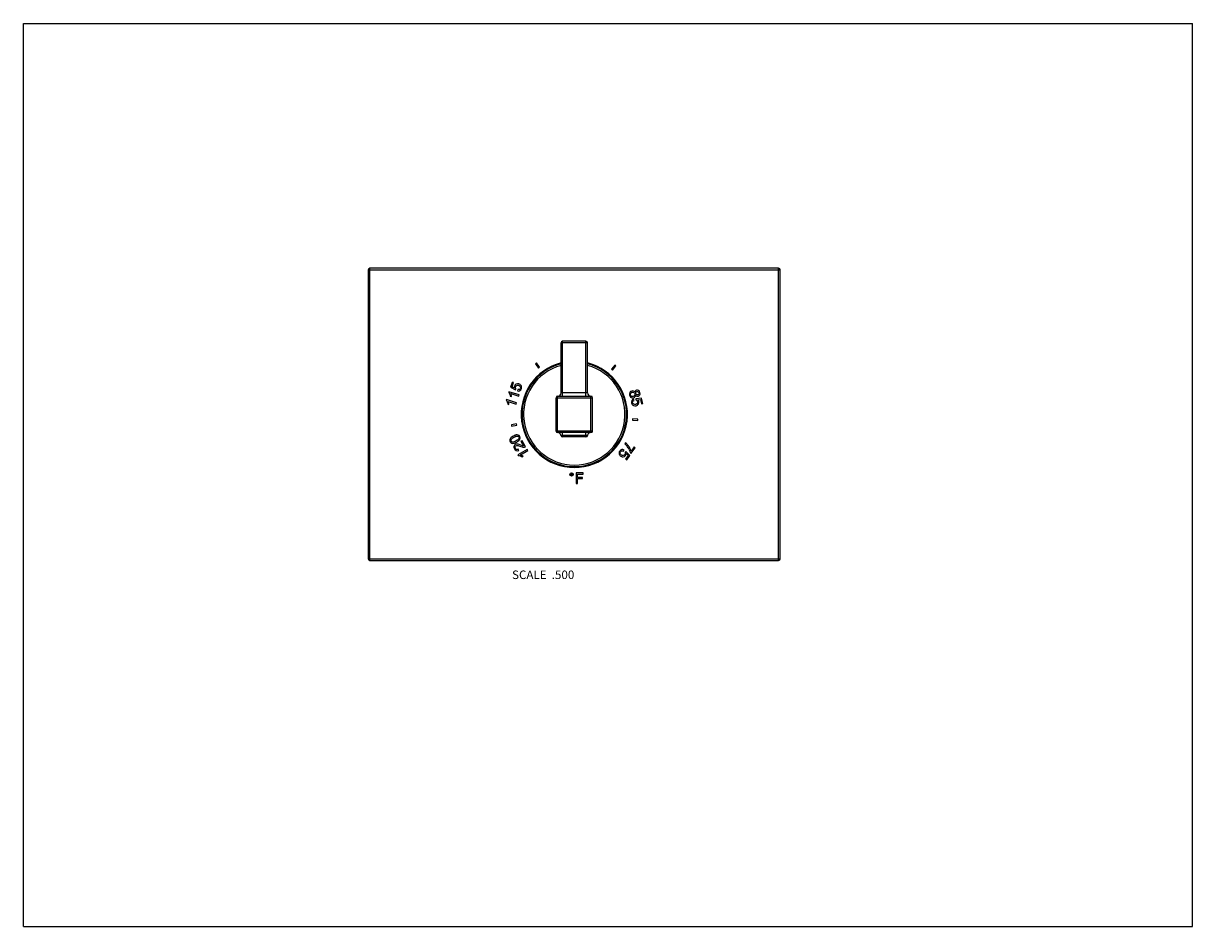
# Model space of a CAD drawing. Units: inches. Extents: x 0 to 11, y 0 to 8.5.
import ezdxf

# ---------------------------------------------------------------- set-up
doc = ezdxf.new("R2010")
doc.units = ezdxf.units.IN
doc.header["$LTSCALE"] = 0.605
doc.header["$MEASUREMENT"] = 0
doc.layers.get('0').update_dxf_attribs({"linetype": 'CONTINUOUS'})
doc.layers.add('ALL_ASSEMBLY_MEMBERS', color=7, linetype='CONTINUOUS')
doc.styles.get("Standard").update_dxf_attribs({"font": 'txt', "width": 0.8})

msp = doc.modelspace()

# ---------------------------------------------------------------- linework, layer by layer
at = {"color": 7, "linetype": 'CONTINUOUS'}
for p, q in [((0, 0), (0, 8.5)), ((0, 8.5), (11, 8.5)), ((11, 0), (11, 8.5)), ((3.245, 6.181), (3.245, 3.461)), ((3.245, 6.181), (7.12, 6.181)), ((3.26, 3.446), (3.26, 6.196)), ((7.105, 6.196), (3.26, 6.196)), ((7.105, 3.446), (7.105, 6.196)), ((7.12, 3.461), (7.12, 6.181)), ((5.073, 4.992), (5.073, 5.508)), ((5.293, 5.508), (5.073, 5.508)), ((5.293, 4.992), (5.293, 5.508)), ((5.058, 5.022), (5.058, 5.493)), ((5.308, 5.493), (5.058, 5.493)), ((5.308, 5.022), (5.308, 5.493)), ((4.827, 5.304), (4.817, 5.296)), ((4.817, 5.296), (4.847, 5.256)), ((4.857, 5.264), (4.827, 5.304)), ((5.564, 5.284), (5.532, 5.246)), ((5.573, 5.276), (5.564, 5.284)), ((4.847, 5.256), (4.857, 5.264)), ((5.532, 5.246), (5.541, 5.238)), ((5.541, 5.238), (5.573, 5.276)), ((4.599, 5.122), (4.584, 5.075)), ((4.584, 5.075), (4.629, 5.05)), ((4.598, 5.081), (4.61, 5.119)), ((4.622, 5.067), (4.598, 5.081)), ((4.61, 5.119), (4.599, 5.122)), ((4.629, 5.05), (4.634, 5.06)), ((4.544, 4.96), (4.542, 4.953)), ((4.64, 4.929), (4.544, 4.96)), ((4.568, 5.034), (4.566, 5.027)), ((4.664, 5.003), (4.568, 5.034)), ((4.581, 4.991), (4.592, 4.988)), ((4.586, 5.016), (4.66, 4.992)), ((4.652, 5.054), (4.649, 5.041)), ((4.66, 4.992), (4.664, 5.003)), ((5.011, 4.664), (5.011, 4.977)), ((5.011, 4.977), (5.355, 4.977)), ((5.026, 4.649), (5.026, 4.992)), ((5.026, 4.992), (5.34, 4.992)), ((5.308, 5.022), (5.058, 5.022)), ((5.34, 4.649), (5.34, 4.992)), ((5.355, 4.664), (5.355, 4.977)), ((5.745, 4.952), (5.741, 4.964)), ((5.814, 4.972), (5.762, 4.968)), ((5.762, 4.968), (5.763, 4.956)), ((5.778, 4.957), (5.805, 4.959)), ((5.805, 4.959), (5.816, 4.92)), ((5.827, 4.923), (5.814, 4.972)), ((4.557, 4.918), (4.568, 4.914)), ((4.562, 4.942), (4.636, 4.918)), ((4.636, 4.918), (4.64, 4.929)), ((5.816, 4.92), (5.827, 4.923)), ((4.64, 4.731), (4.591, 4.723)), ((4.642, 4.719), (4.64, 4.731)), ((5.731, 4.779), (5.73, 4.767)), ((5.73, 4.767), (5.78, 4.762)), ((5.781, 4.775), (5.731, 4.779)), ((5.78, 4.762), (5.781, 4.775)), ((4.591, 4.723), (4.593, 4.71)), ((4.593, 4.71), (4.642, 4.719)), ((5.355, 4.664), (5.011, 4.664)), ((5.34, 4.649), (5.026, 4.649)), ((5.308, 4.622), (5.058, 4.622)), ((5.073, 4.609), (5.073, 4.649)), ((5.293, 4.609), (5.293, 4.649)), ((4.691, 4.573), (4.681, 4.567)), ((4.681, 4.567), (4.705, 4.525)), ((4.724, 4.516), (4.691, 4.573)), ((5.293, 4.609), (5.073, 4.609)), ((5.666, 4.552), (5.659, 4.542)), ((5.745, 4.514), (5.717, 4.474)), ((5.755, 4.507), (5.745, 4.514)), ((4.739, 4.49), (4.652, 4.44)), ((4.652, 4.44), (4.656, 4.433)), ((4.661, 4.482), (4.656, 4.494)), ((4.677, 4.44), (4.745, 4.479)), ((4.692, 4.42), (4.702, 4.426)), ((4.745, 4.479), (4.739, 4.49)), ((5.645, 4.474), (5.652, 4.485)), ((5.668, 4.472), (5.66, 4.463)), ((5.689, 4.433), (5.666, 4.4)), ((5.666, 4.4), (5.676, 4.393)), ((5.704, 4.434), (5.668, 4.472)), ((5.67, 4.453), (5.689, 4.433)), ((5.676, 4.393), (5.704, 4.434)), ((5.71, 4.459), (5.718, 4.454)), ((5.718, 4.454), (5.755, 4.507)), ((5.267, 4.271), (5.199, 4.271)), ((5.199, 4.271), (5.199, 4.171)), ((5.213, 4.259), (5.267, 4.259)), ((5.213, 4.228), (5.213, 4.259)), ((5.26, 4.228), (5.213, 4.228)), ((5.213, 4.216), (5.26, 4.216)), ((5.213, 4.171), (5.213, 4.216)), ((5.26, 4.216), (5.26, 4.228)), ((5.267, 4.259), (5.267, 4.271)), ((5.199, 4.171), (5.213, 4.171)), ((3.245, 3.461), (7.12, 3.461)), ((3.26, 3.446), (7.105, 3.446)), ((0, 0), (11, 0))]:
    msp.add_line(p, q, dxfattribs=at)
for radius in [0.0158, 0.00781]:
    msp.add_circle((5.158, 4.255), radius, dxfattribs=at)
for centre, radius, start, end in [((3.26, 6.181), 0.015, 90, 180), ((7.105, 6.181), 0.015, 0, 90), ((5.073, 5.493), 0.015, 90, 180), ((5.293, 5.493), 0.015, 0, 90), ((5.183, 4.821), 0.5, 104.4805, 75.5195), ((5.183, 4.821), 0.492, 104.7054, 75.2946), ((5.183, 4.821), 0.477, 105.1815, 74.8185), ((5.026, 4.977), 0.015, 90, 180), ((5.028, 5.022), 0.03, 270, 360), ((5.338, 5.022), 0.03, 180, 270), ((5.34, 4.977), 0.015, 0, 90), ((5.026, 4.664), 0.015, 180, 270), ((5.028, 4.619), 0.03, 6.3794, 90), ((5.073, 4.624), 0.015, 186.3794, 270), ((5.293, 4.624), 0.015, 270, 353.6206), ((5.338, 4.619), 0.03, 90, 173.6206), ((5.34, 4.664), 0.015, 270, 360), ((5.551, 4.419), 0.164, 25.7192, 38.8503), ((3.26, 3.461), 0.015, 180, 270), ((7.105, 3.461), 0.015, 270, 360)]:
    msp.add_arc(centre, radius, start, end, dxfattribs=at)
for points in [[(4.621, 5.087), (4.619, 5.081), (4.619, 5.074), (4.622, 5.067)], [(4.637, 5.105), (4.629, 5.101), (4.624, 5.095), (4.621, 5.087)], [(4.63, 5.07), (4.629, 5.073), (4.63, 5.077), (4.631, 5.081)], [(4.634, 5.06), (4.632, 5.063), (4.631, 5.066), (4.63, 5.07)], [(4.631, 5.081), (4.633, 5.087), (4.636, 5.091), (4.641, 5.093)], [(4.662, 5.107), (4.653, 5.11), (4.645, 5.109), (4.637, 5.105)], [(4.641, 5.093), (4.646, 5.096), (4.652, 5.096), (4.659, 5.094)], [(4.659, 5.094), (4.666, 5.092), (4.671, 5.088), (4.674, 5.083)], [(4.682, 5.092), (4.677, 5.099), (4.671, 5.104), (4.662, 5.107)], [(4.676, 5.066), (4.674, 5.062), (4.671, 5.058), (4.667, 5.056)], [(4.671, 5.044), (4.678, 5.048), (4.682, 5.054), (4.685, 5.063)], [(4.674, 5.083), (4.677, 5.077), (4.677, 5.072), (4.676, 5.066)], [(4.685, 5.063), (4.689, 5.074), (4.688, 5.083), (4.682, 5.092)], [(4.542, 4.953), (4.545, 4.949), (4.549, 4.945), (4.551, 4.938)], [(4.566, 5.027), (4.569, 5.023), (4.573, 5.018), (4.575, 5.012)], [(4.575, 5.012), (4.578, 5.006), (4.58, 4.999), (4.581, 4.991)], [(4.59, 5.002), (4.589, 5.007), (4.588, 5.012), (4.586, 5.016)], [(4.592, 4.988), (4.592, 4.992), (4.591, 4.997), (4.59, 5.002)], [(4.649, 5.041), (4.657, 5.039), (4.664, 5.04), (4.671, 5.044)], [(4.667, 5.056), (4.663, 5.053), (4.658, 5.053), (4.652, 5.054)], [(5.705, 5.026), (5.701, 5.018), (5.7, 5.01), (5.702, 5)], [(5.702, 5), (5.705, 4.991), (5.71, 4.984), (5.717, 4.98)], [(5.723, 5.04), (5.715, 5.038), (5.709, 5.033), (5.705, 5.026)], [(5.712, 5.003), (5.711, 5.007), (5.711, 5.01), (5.712, 5.014)], [(5.712, 5.014), (5.713, 5.017), (5.715, 5.02), (5.718, 5.023)], [(5.721, 4.99), (5.717, 4.993), (5.714, 4.997), (5.712, 5.003)], [(5.717, 4.98), (5.724, 4.975), (5.732, 4.974), (5.74, 4.976)], [(5.718, 5.023), (5.72, 5.025), (5.723, 5.027), (5.727, 5.028)], [(5.737, 4.988), (5.731, 4.987), (5.726, 4.988), (5.721, 4.99)], [(5.741, 5.04), (5.735, 5.042), (5.73, 5.042), (5.723, 5.04)], [(5.741, 4.964), (5.733, 4.961), (5.727, 4.956), (5.724, 4.95)], [(5.727, 5.028), (5.732, 5.029), (5.737, 5.029), (5.742, 5.026)], [(5.733, 4.942), (5.736, 4.946), (5.74, 4.95), (5.745, 4.952)], [(5.749, 4.998), (5.747, 4.993), (5.743, 4.99), (5.737, 4.988)], [(5.74, 4.976), (5.746, 4.978), (5.751, 4.981), (5.754, 4.985)], [(5.753, 5.028), (5.75, 5.034), (5.746, 5.038), (5.741, 5.04)], [(5.742, 5.026), (5.747, 5.023), (5.75, 5.019), (5.751, 5.014)], [(5.751, 5.014), (5.753, 5.008), (5.752, 5.003), (5.749, 4.998)], [(5.758, 5.041), (5.755, 5.038), (5.753, 5.034), (5.753, 5.028)], [(5.754, 4.985), (5.758, 4.989), (5.76, 4.995), (5.76, 5.001)], [(5.769, 5.048), (5.764, 5.047), (5.76, 5.045), (5.758, 5.041)], [(5.761, 5.016), (5.76, 5.021), (5.76, 5.025), (5.762, 5.029)], [(5.76, 5.001), (5.763, 4.997), (5.767, 4.994), (5.771, 4.993)], [(5.768, 5.006), (5.765, 5.008), (5.762, 5.011), (5.761, 5.016)], [(5.762, 5.029), (5.764, 5.032), (5.768, 5.035), (5.772, 5.036)], [(5.763, 4.956), (5.767, 4.955), (5.77, 4.953), (5.772, 4.951)], [(5.78, 5.004), (5.776, 5.003), (5.772, 5.004), (5.768, 5.006)], [(5.788, 5.045), (5.782, 5.049), (5.776, 5.05), (5.769, 5.048)], [(5.771, 4.993), (5.775, 4.991), (5.779, 4.991), (5.783, 4.992)], [(5.772, 5.036), (5.776, 5.037), (5.78, 5.037), (5.784, 5.034)], [(5.772, 4.951), (5.775, 4.948), (5.777, 4.945), (5.778, 4.941)], [(5.789, 4.941), (5.787, 4.947), (5.783, 4.953), (5.778, 4.957)], [(5.79, 5.012), (5.788, 5.008), (5.784, 5.006), (5.78, 5.004)], [(5.783, 4.992), (5.79, 4.994), (5.796, 4.998), (5.799, 5.005)], [(5.784, 5.034), (5.788, 5.032), (5.79, 5.029), (5.791, 5.024)], [(5.801, 5.027), (5.799, 5.035), (5.795, 5.042), (5.788, 5.045)], [(5.791, 5.024), (5.793, 5.02), (5.792, 5.016), (5.79, 5.012)], [(5.799, 5.005), (5.803, 5.011), (5.803, 5.019), (5.801, 5.027)], [(4.551, 4.938), (4.554, 4.932), (4.556, 4.925), (4.557, 4.918)], [(4.566, 4.928), (4.565, 4.934), (4.564, 4.938), (4.562, 4.942)], [(4.568, 4.914), (4.568, 4.918), (4.567, 4.923), (4.566, 4.928)], [(5.724, 4.95), (5.721, 4.943), (5.72, 4.935), (5.722, 4.926)], [(5.722, 4.926), (5.725, 4.915), (5.731, 4.908), (5.741, 4.904)], [(5.732, 4.929), (5.731, 4.933), (5.731, 4.938), (5.733, 4.942)], [(5.742, 4.916), (5.737, 4.919), (5.734, 4.923), (5.732, 4.929)], [(5.741, 4.904), (5.749, 4.9), (5.757, 4.9), (5.766, 4.902)], [(5.761, 4.914), (5.754, 4.913), (5.748, 4.913), (5.742, 4.916)], [(5.776, 4.925), (5.773, 4.92), (5.768, 4.916), (5.761, 4.914)], [(5.766, 4.902), (5.775, 4.905), (5.781, 4.91), (5.786, 4.917)], [(5.778, 4.941), (5.779, 4.935), (5.779, 4.929), (5.776, 4.925)], [(5.786, 4.917), (5.79, 4.924), (5.791, 4.932), (5.789, 4.941)], [(4.635, 4.627), (4.628, 4.626), (4.619, 4.622), (4.609, 4.616)], [(4.655, 4.626), (4.65, 4.628), (4.643, 4.629), (4.635, 4.627)], [(4.669, 4.613), (4.666, 4.62), (4.661, 4.624), (4.655, 4.626)], [(4.58, 4.59), (4.578, 4.585), (4.577, 4.581), (4.577, 4.576)], [(4.577, 4.576), (4.577, 4.572), (4.578, 4.567), (4.581, 4.562)], [(4.59, 4.602), (4.585, 4.598), (4.582, 4.594), (4.58, 4.59)], [(4.581, 4.562), (4.585, 4.556), (4.589, 4.552), (4.595, 4.55)], [(4.59, 4.567), (4.587, 4.572), (4.587, 4.578), (4.59, 4.584)], [(4.609, 4.616), (4.6, 4.611), (4.594, 4.607), (4.59, 4.602)], [(4.59, 4.584), (4.593, 4.59), (4.601, 4.597), (4.615, 4.605)], [(4.603, 4.559), (4.597, 4.56), (4.593, 4.562), (4.59, 4.567)], [(4.595, 4.55), (4.601, 4.547), (4.608, 4.547), (4.615, 4.549)], [(4.635, 4.571), (4.621, 4.562), (4.61, 4.559), (4.603, 4.559)], [(4.615, 4.519), (4.613, 4.512), (4.615, 4.504), (4.62, 4.496)], [(4.615, 4.605), (4.629, 4.613), (4.64, 4.617), (4.647, 4.617)], [(4.615, 4.549), (4.623, 4.55), (4.631, 4.554), (4.642, 4.56)], [(4.628, 4.537), (4.621, 4.533), (4.617, 4.527), (4.615, 4.519)], [(4.629, 4.5), (4.626, 4.505), (4.625, 4.51), (4.626, 4.515)], [(4.626, 4.515), (4.627, 4.519), (4.63, 4.523), (4.634, 4.525)], [(4.639, 4.54), (4.635, 4.54), (4.632, 4.539), (4.628, 4.537)], [(4.634, 4.525), (4.638, 4.528), (4.643, 4.529), (4.65, 4.528)], [(4.661, 4.592), (4.658, 4.586), (4.65, 4.579), (4.635, 4.571)], [(4.654, 4.539), (4.649, 4.541), (4.644, 4.541), (4.639, 4.54)], [(4.642, 4.56), (4.658, 4.569), (4.668, 4.579), (4.672, 4.589)], [(4.647, 4.617), (4.653, 4.616), (4.658, 4.613), (4.661, 4.608)], [(4.65, 4.528), (4.656, 4.527), (4.666, 4.524), (4.679, 4.519)], [(4.679, 4.532), (4.668, 4.536), (4.66, 4.538), (4.654, 4.539)], [(4.661, 4.608), (4.664, 4.604), (4.664, 4.598), (4.661, 4.592)], [(4.672, 4.589), (4.675, 4.597), (4.674, 4.605), (4.669, 4.613)], [(4.697, 4.526), (4.694, 4.526), (4.688, 4.528), (4.679, 4.532)], [(4.679, 4.519), (4.688, 4.516), (4.695, 4.514), (4.7, 4.513)], [(4.705, 4.525), (4.703, 4.525), (4.7, 4.525), (4.697, 4.526)], [(4.7, 4.513), (4.706, 4.512), (4.711, 4.512), (4.716, 4.513)], [(4.716, 4.513), (4.719, 4.513), (4.721, 4.514), (4.724, 4.516)], [(5.659, 4.542), (5.667, 4.535), (5.673, 4.529), (5.679, 4.522)], [(5.687, 4.532), (5.679, 4.541), (5.673, 4.547), (5.666, 4.552)], [(5.706, 4.503), (5.701, 4.513), (5.694, 4.523), (5.687, 4.532)], [(4.62, 4.496), (4.624, 4.487), (4.63, 4.482), (4.637, 4.48)], [(4.64, 4.491), (4.635, 4.492), (4.631, 4.495), (4.629, 4.5)], [(4.637, 4.48), (4.644, 4.477), (4.652, 4.478), (4.661, 4.482)], [(4.656, 4.494), (4.65, 4.49), (4.645, 4.49), (4.64, 4.491)], [(4.656, 4.433), (4.661, 4.433), (4.666, 4.432), (4.673, 4.43)], [(4.673, 4.43), (4.68, 4.428), (4.686, 4.425), (4.692, 4.42)], [(4.69, 4.434), (4.686, 4.437), (4.681, 4.439), (4.677, 4.44)], [(4.702, 4.426), (4.699, 4.429), (4.695, 4.432), (4.69, 4.434)], [(5.61, 4.475), (5.604, 4.466), (5.602, 4.457), (5.605, 4.447)], [(5.605, 4.447), (5.608, 4.439), (5.612, 4.432), (5.62, 4.427)], [(5.629, 4.489), (5.622, 4.487), (5.616, 4.483), (5.61, 4.475)], [(5.615, 4.453), (5.614, 4.459), (5.615, 4.465), (5.619, 4.469)], [(5.626, 4.438), (5.62, 4.442), (5.617, 4.447), (5.615, 4.453)], [(5.619, 4.469), (5.621, 4.473), (5.625, 4.476), (5.63, 4.477)], [(5.62, 4.427), (5.628, 4.421), (5.636, 4.419), (5.644, 4.421)], [(5.643, 4.433), (5.638, 4.432), (5.632, 4.434), (5.626, 4.438)], [(5.652, 4.485), (5.644, 4.49), (5.637, 4.491), (5.629, 4.489)], [(5.63, 4.477), (5.634, 4.478), (5.639, 4.477), (5.645, 4.474)], [(5.657, 4.443), (5.654, 4.437), (5.649, 4.434), (5.643, 4.433)], [(5.644, 4.421), (5.653, 4.422), (5.659, 4.426), (5.664, 4.434)], [(5.661, 4.453), (5.661, 4.449), (5.66, 4.446), (5.657, 4.443)], [(5.66, 4.463), (5.661, 4.46), (5.662, 4.457), (5.661, 4.453)], [(5.664, 4.434), (5.668, 4.439), (5.67, 4.445), (5.67, 4.453)], [(5.699, 4.49), (5.704, 4.479), (5.708, 4.468), (5.71, 4.459)], [(5.717, 4.474), (5.715, 4.483), (5.711, 4.493), (5.706, 4.503)]]:
    msp.add_open_spline(points, degree=3, dxfattribs=at)
at = {"layer": 'ALL_ASSEMBLY_MEMBERS', "color": 7, "linetype": 'CONTINUOUS'}
msp.add_arc((5.183, 4.821), 0.497, 104.5607, 75.4393, dxfattribs=at)

# ---------------------------------------------------------------- texts
at = {"color": 2, "linetype": 'CONTINUOUS', "insert": (5.183, 3.351), "char_height": 0.08, "width": 0.704, "attachment_point": 3, "line_spacing_factor": 0.9}
msp.add_mtext('SCALE  .500', dxfattribs=at)

doc.saveas('drawing.dxf')
